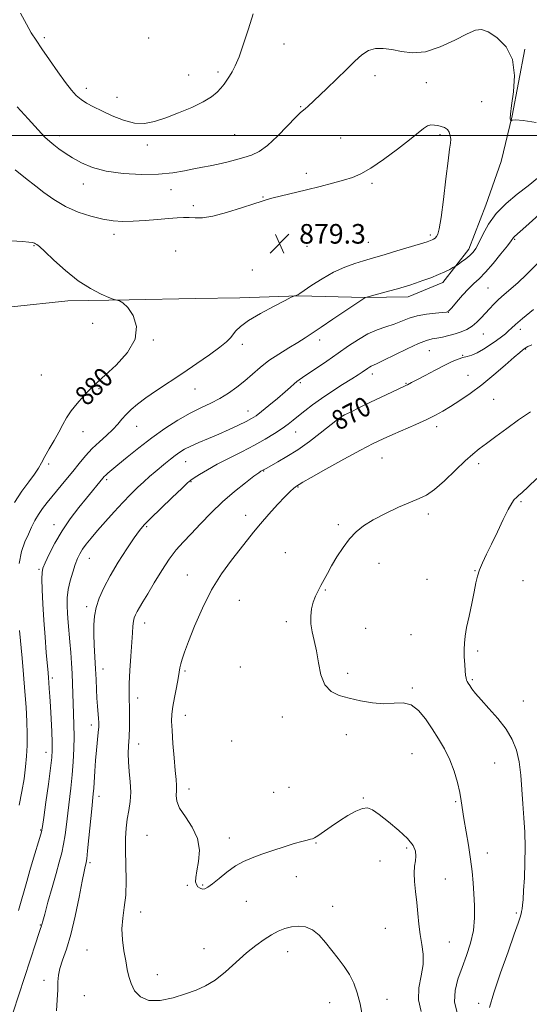
# Model space of a CAD drawing. Extents: x 2127300 to 2130200, y 319800 to 322700.
# Drawn here: x 2127511 to 2127719, y 320645 to 321047 of the extents above; entities that cross this region are included whole.
import ezdxf
from ezdxf.enums import TextEntityAlignment as Align

# ---------------------------------------------------------------- set-up
doc = ezdxf.new("R2010")
doc.units = 0
doc.header["$MEASUREMENT"] = 0
for name, color, linetype, lineweight in [('DTM HARD BREAKLINE', 7, 'Continuous', 0), ('DTM SPOT ELEVATION', 2, 'Continuous', 13), ('GRID LINE', 7, 'Continuous', 0), ('INDEX CONTOUR', 41, 'Continuous', 13), ('INDEX CONTOUR LABEL', 244, 'Continuous', 0), ('INTERMEDIATE CONTOUR', 44, 'Continuous', 0), ('SPOT ELEVATION', 7, 'Continuous', 0)]:
    doc.layers.add(name, color=color, linetype=linetype, lineweight=lineweight)
doc.styles.add('Style-ITALICS', font='ITALICS.shx')

# ---------------------------------------------------------------- blocks, each defined once
blk = doc.blocks.new('SPOT')
at = {"layer": 'SPOT ELEVATION'}
for p, q in [((-3.91, -3.91), (3.82, 3.81)), ((-1.65, 3.77), (1.72, -3.93))]:
    blk.add_line(p, q, dxfattribs=at)

msp = doc.modelspace()

# ---------------------------------------------------------------- linework, layer by layer
at = {"layer": 'DTM HARD BREAKLINE'}
msp.add_polyline3d([(2127500, 320929.481, 880.87), (2127507.67, 320929.99, 880.87), (2127530.7, 320932.42, 880.47), (2127555.79, 320932.86, 879.86), (2127582.9, 320933.33, 879.58), (2127601.11, 320933.65, 878.48), (2127624.97, 320934.48, 877.96), (2127652.1, 320933.74, 876.01), (2127669.91, 320934.05, 875.41), (2127683.97, 320939.96, 875.53), (2127694.66, 320953.51, 876.5), (2127701.63, 320971.44, 876.58), (2127707.79, 320989.35, 876.5), (2127712.32, 321008.05, 875.93), (2127717.51, 321035.26, 875.93)], dxfattribs=at)
at = {"layer": 'DTM SPOT ELEVATION'}
for p in [(2127521.18, 321039.94, 873.7), (2127563.82, 321039.82, 872.5), (2127619.04, 321037.33, 874.7), (2127580.08, 321024.68, 873.3), (2127592.06, 321025.93, 873.7), (2127656.35, 321024.43, 876.5), (2127538.29, 321019.26, 873.5), (2127677.24, 321021.53, 876.36), (2127550.9, 321015.61, 873.3), (2127625.9, 321011.73, 875.9), (2127699.85, 321013.72, 876.68), (2127527.4, 320999.87, 875.5), (2127598.87, 321000.32, 874.9), (2127682.86, 321000.26, 878.35), (2127563.28, 320996.13, 874.4), (2127642.19, 320998.88, 876.9), (2127628.24, 320984.55, 877.5), (2127537.1, 320980.17, 876.6), (2127655.05, 320980.47, 878.3), (2127572.92, 320977.88, 876.7), (2127582.06, 320971.28, 877.5), (2127610.57, 320974.81, 877.9), (2127549.59, 320959.55, 878.5), (2127678.95, 320959.27, 878.3), (2127516.86, 320954.97, 880.1), (2127653.61, 320956.29, 878.9), (2127713.4, 320957.49, 873.85), (2127574.81, 320952.81, 879.5), (2127628.54, 320954.69, 879.7), (2127606.17, 320944.97, 879.8), (2127702.41, 320937.66, 873.02), (2127686.21, 320927.64, 873.98), (2127540.91, 320923.23, 881.6), (2127700.62, 320918.9, 871.15), (2127715.73, 320920.76, 869.5), (2127565.7, 320916.46, 879.8), (2127602.03, 320914.65, 877.6), (2127633.71, 320916.47, 875.5), (2127678.5, 320912.04, 871.1), (2127717.9, 320912.66, 867.9), (2127692.09, 320910.2, 870.1), (2127519.86, 320902.15, 881.5), (2127625.83, 320898.99, 873.8), (2127655.14, 320902.5, 871.5), (2127669.02, 320898.69, 870.1), (2127694.3, 320901.95, 868.9), (2127543.44, 320896.57, 879.8), (2127582.72, 320896.38, 877.2), (2127704.77, 320892.18, 867.1), (2127604.34, 320887.38, 874.7), (2127642.41, 320883.72, 869.8), (2127536.94, 320878.96, 879.2), (2127558.86, 320881.1, 877.2), (2127623.83, 320878.75, 871.2), (2127681.54, 320881.05, 867.5), (2127578.91, 320866.75, 873.2), (2127659.21, 320868.15, 867.1), (2127522.96, 320865.69, 879.7), (2127610.84, 320862.82, 869.9), (2127698.63, 320865.9, 865.6), (2127546.67, 320859.27, 875.7), (2127581.09, 320858.55, 871.9), (2127624.82, 320856.36, 867.9), (2127715.93, 320850.37, 863.8), (2127603.44, 320844.78, 868.5), (2127678.06, 320845.32, 865.6), (2127525.05, 320840.98, 876.6), (2127562.96, 320840.16, 871.8), (2127641.25, 320840.93, 866.2), (2127539.6, 320827.25, 873.2), (2127619.69, 320829.46, 866.8), (2127518.99, 320822.66, 876.2), (2127657.99, 320825.11, 865.5), (2127697.22, 320822.22, 864.1), (2127579.58, 320820.41, 868.7), (2127677.58, 320818.62, 865.2), (2127716.78, 320818.11, 862.2), (2127636.02, 320814.2, 865.9), (2127600.81, 320810.09, 867.1), (2127538.38, 320807.43, 872.4), (2127562.17, 320800.83, 869.4), (2127620.01, 320801.25, 866.2), (2127652.52, 320798.57, 865.5), (2127670.94, 320796.07, 865.5), (2127698.3, 320789.39, 863.6), (2127545.13, 320781.97, 871.4), (2127601.24, 320782.82, 866.7), (2127524.39, 320778.36, 875.7), (2127578.61, 320781.21, 867.8), (2127645.07, 320780.17, 865.8), (2127671.56, 320774.16, 865.8), (2127696.1, 320777.64, 863.8), (2127559.22, 320770.17, 869.5), (2127716.87, 320768.92, 863.3), (2127578.73, 320763, 867.4), (2127618.42, 320762.3, 866.3), (2127540.31, 320759.03, 872.5), (2127644.57, 320755.2, 866.3), (2127559.65, 320751.28, 869.4), (2127597.65, 320752.49, 867.1), (2127521.84, 320747.88, 876.6), (2127671.37, 320747.36, 867.1), (2127705.2, 320743.52, 864.8), (2127621.1, 320733.63, 866.7), (2127543.42, 320729.9, 871.5), (2127580.21, 320732.91, 867.5), (2127614.91, 320731.53, 866.9), (2127651.49, 320729.32, 867.9), (2127689.23, 320727.77, 866.2), (2127519.67, 320716.25, 876.1), (2127563.13, 320714.04, 868.9), (2127596.77, 320712.9, 867.6), (2127632.13, 320710.9, 868.1), (2127669.23, 320708.88, 868.3), (2127702.19, 320706.82, 865.3), (2127539.86, 320702.78, 871.7), (2127658.37, 320703.54, 868.8), (2127579.53, 320693.58, 868.1), (2127585.87, 320693.68, 867.9), (2127624.07, 320697.18, 868.5), (2127685.05, 320696.22, 867.2), (2127603.65, 320687.06, 868.6), (2127560.53, 320682.65, 869.4), (2127639.03, 320685.04, 869.4), (2127714.11, 320682.22, 864.2), (2127519.44, 320677.31, 874.1), (2127660.49, 320675.97, 868.9), (2127686.64, 320670.38, 867.2), (2127538.63, 320667.16, 870.9), (2127586.38, 320667.76, 869.1), (2127620.55, 320666.52, 870.8), (2127520.94, 320654.76, 872.5), (2127567.3, 320657.05, 869.3), (2127537.52, 320648.56, 871.1), (2127637.82, 320645.58, 870.7), (2127661.19, 320647.04, 869.4), (2127698.63, 320645.42, 864.4)]:
    msp.add_point(p, dxfattribs=at)
at = {"layer": 'GRID LINE', "flags": 128}
msp.add_lwpolyline([(2130000, 321000), (2127500, 321000)], dxfattribs=at)
at = {"layer": 'INDEX CONTOUR', "flags": 128}
for points, elevation in [([(2127508.92, 320850.02), (2127511.945, 320854.64), (2127514.776, 320858.503), (2127517.101, 320861.615), (2127518.734, 320864.065), (2127520.008, 320866.282), (2127521.378, 320868.771), (2127523.173, 320871.887), (2127525.188, 320875.363), (2127527.095, 320878.775), (2127528.681, 320881.813), (2127530.211, 320884.625), (2127532.07, 320887.473), (2127534.494, 320890.51), (2127537.129, 320893.453), (2127539.47, 320895.911), (2127541.249, 320897.7), (2127543.138, 320899.474), (2127546.041, 320902.095), (2127550.435, 320906.167), (2127555.067, 320911.275), (2127558.256, 320916.744), (2127558.795, 320921.944), (2127557.391, 320926.409), (2127555.225, 320929.719), (2127553.288, 320931.604), (2127551.801, 320932.413), (2127550.792, 320932.648), (2127550.165, 320932.763), (2127549.328, 320933.058), (2127547.561, 320933.781), (2127544.349, 320935.17), (2127539.984, 320937.391), (2127534.961, 320940.597), (2127529.792, 320944.754), (2127525.063, 320949.078), (2127521.378, 320952.601), (2127519.152, 320954.616), (2127518.043, 320955.465), (2127517.52, 320955.749), (2127517.075, 320955.968), (2127516.292, 320956.2), (2127514.782, 320956.42), (2127512.28, 320956.61), (2127505.436, 320956.994)], 880), ([(2127651.141, 320639.892), (2127650.183, 320645.105), (2127649.055, 320649.66), (2127647.668, 320653.595), (2127645.903, 320657.131), (2127643.702, 320660.468), (2127641.206, 320663.716), (2127638.605, 320666.969), (2127636.045, 320670.233), (2127633.47, 320673.18), (2127630.781, 320675.404), (2127627.913, 320676.606), (2127624.971, 320676.932), (2127622.102, 320676.638), (2127619.399, 320675.935), (2127616.747, 320674.852), (2127613.977, 320673.374), (2127610.94, 320671.468), (2127607.554, 320669.03), (2127603.755, 320665.935), (2127595.17, 320658.298), (2127590.954, 320654.901), (2127587.079, 320652.454), (2127583.202, 320650.694), (2127578.849, 320649.183), (2127573.753, 320647.66), (2127568.487, 320646.57), (2127563.83, 320646.545), (2127560.386, 320647.996), (2127558.055, 320650.498), (2127556.563, 320653.413), (2127555.636, 320656.269), (2127555.009, 320659.244), (2127554.419, 320662.682), (2127553.7, 320666.803), (2127553.067, 320671.331), (2127552.829, 320675.865), (2127553.179, 320680.159), (2127553.831, 320684.571), (2127554.385, 320689.612), (2127554.544, 320695.581), (2127554.44, 320701.919), (2127554.314, 320707.853), (2127554.361, 320712.8), (2127554.616, 320716.931), (2127555.062, 320720.608), (2127555.651, 320724.158), (2127556.189, 320727.788), (2127556.445, 320731.673), (2127556.272, 320735.893), (2127555.872, 320740.158), (2127555.529, 320744.082), (2127555.459, 320747.433), (2127555.592, 320750.595), (2127555.785, 320754.101), (2127555.919, 320758.284), (2127555.975, 320762.662), (2127555.948, 320766.551), (2127555.86, 320769.55), (2127555.797, 320772.392), (2127555.862, 320776.098), (2127556.124, 320781.318), (2127556.497, 320787.241), (2127557.122, 320796.736), (2127557.328, 320799.528), (2127557.552, 320801.462), (2127557.867, 320802.914), (2127558.34, 320804.164), (2127559.034, 320805.47), (2127560.027, 320807.103), (2127561.45, 320809.405), (2127563.447, 320812.725), (2127566.085, 320817.216), (2127569.105, 320822.224), (2127572.167, 320826.889), (2127575.043, 320830.61), (2127577.935, 320833.816), (2127581.161, 320837.194), (2127584.957, 320841.25), (2127589.271, 320845.761), (2127593.977, 320850.322), (2127598.861, 320854.544), (2127603.356, 320858.106), (2127606.809, 320860.703), (2127608.776, 320862.154), (2127609.619, 320862.761), (2127609.924, 320862.949), (2127610.755, 320863.385), (2127612.017, 320864.098), (2127616.53, 320866.558), (2127620.301, 320868.745), (2127624.726, 320871.581), (2127629.453, 320874.963), (2127633.908, 320878.372), (2127640.913, 320883.924), (2127641.665, 320884.479), (2127642.467, 320885.003), (2127643.822, 320885.76), (2127646.227, 320886.984), (2127649.961, 320888.808), (2127654.442, 320890.961), (2127658.867, 320893.067), (2127665.416, 320896.145), (2127669.225, 320897.906), (2127669.638, 320898.113), (2127671.264, 320898.999), (2127673.401, 320900.142), (2127676.834, 320901.955), (2127680.929, 320904.089), (2127684.833, 320906.076), (2127687.889, 320907.551), (2127690.221, 320908.551), (2127692.148, 320909.214), (2127693.968, 320909.701), (2127695.889, 320910.268), (2127698.095, 320911.192), (2127700.684, 320912.653), (2127703.402, 320914.43), (2127705.913, 320916.2), (2127707.953, 320917.711), (2127709.563, 320918.983), (2127710.863, 320920.106), (2127712.064, 320921.235), (2127713.753, 320922.787), (2127716.61, 320925.247), (2127721.007, 320928.863)], 870)]:
    msp.add_lwpolyline(points, dxfattribs=dict(at, elevation=elevation))
at = {"layer": 'INTERMEDIATE CONTOUR', "flags": 128}
for points, elevation in [([(2127606.536, 321049.643), (2127604.589, 321043.573), (2127602.573, 321037.405), (2127600.71, 321032.106), (2127599.162, 321028.387), (2127597.883, 321025.925), (2127596.769, 321024.142), (2127595.716, 321022.542), (2127594.611, 321020.97), (2127593.338, 321019.354), (2127591.733, 321017.629), (2127589.441, 321015.752), (2127586.059, 321013.688), (2127581.384, 321011.446), (2127576.02, 321009.211), (2127570.773, 321007.214), (2127566.233, 321005.686), (2127562.132, 321004.867), (2127557.988, 321004.995), (2127553.472, 321006.182), (2127548.882, 321008.028), (2127544.673, 321010.006), (2127541.196, 321011.703), (2127538.401, 321013.182), (2127536.137, 321014.621), (2127534.208, 321016.239), (2127532.24, 321018.422), (2127529.817, 321021.594), (2127526.688, 321025.959), (2127523.276, 321030.841), (2127520.171, 321035.341), (2127517.787, 321038.855), (2127515.827, 321041.943), (2127513.819, 321045.455), (2127511.425, 321050)], 874), ([(2127722.128, 321005.28), (2127716.878, 321006.123), (2127713.738, 321006.355), (2127712.375, 321006.219), (2127711.967, 321005.971), (2127711.82, 321005.835), (2127711.741, 321005.901), (2127711.663, 321006.224), (2127711.564, 321006.97), (2127711.617, 321008.733), (2127712.042, 321012.22), (2127712.864, 321017.798), (2127713.341, 321024.492), (2127712.535, 321030.99), (2127709.864, 321036.21), (2127706.14, 321039.974), (2127702.53, 321042.333), (2127699.825, 321043.338), (2127697.319, 321043.048), (2127693.937, 321041.517), (2127688.937, 321038.958), (2127682.941, 321036.197), (2127676.912, 321034.214), (2127671.621, 321033.705), (2127667.087, 321034.228), (2127663.139, 321035.06), (2127659.623, 321035.567), (2127656.458, 321035.486), (2127653.581, 321034.645), (2127650.877, 321032.915), (2127648.036, 321030.335), (2127644.694, 321026.991), (2127640.671, 321023.056), (2127636.502, 321019.063), (2127628.846, 321011.793), (2127627.856, 321010.943), (2127627.05, 321010.356), (2127625.897, 321009.399), (2127623.835, 321007.37), (2127620.515, 321003.866), (2127616.457, 320999.687), (2127612.398, 320995.932), (2127608.89, 320993.429), (2127605.751, 320991.932), (2127602.617, 320990.925), (2127599.214, 320989.986), (2127595.67, 320989.084), (2127592.201, 320988.285), (2127588.947, 320987.622), (2127585.732, 320987.006), (2127582.298, 320986.316), (2127578.38, 320985.488), (2127573.673, 320984.691), (2127567.866, 320984.144), (2127560.858, 320984.04), (2127553.4, 320984.448), (2127546.459, 320985.407), (2127540.785, 320986.911), (2127536.284, 320988.78), (2127532.648, 320990.788), (2127529.617, 320992.738), (2127527.101, 320994.53), (2127525.059, 320996.097), (2127523.346, 320997.494), (2127521.411, 320999.308), (2127518.601, 321002.254), (2127514.549, 321006.712), (2127510.034, 321011.717)], 876), ([(2127510.916, 320825.034), (2127511.865, 320830.001), (2127513.179, 320833.903), (2127514.602, 320837.118), (2127515.942, 320839.972), (2127517.268, 320842.596), (2127518.712, 320845.07), (2127520.392, 320847.488), (2127522.353, 320850.004), (2127529.996, 320859.3), (2127532.755, 320862.699), (2127535.382, 320865.958), (2127537.98, 320869.057), (2127540.705, 320872.007), (2127543.639, 320874.813), (2127546.55, 320877.439), (2127549.127, 320879.841), (2127551.165, 320882), (2127552.878, 320883.998), (2127554.586, 320885.944), (2127556.598, 320887.952), (2127559.176, 320890.163), (2127562.576, 320892.723), (2127566.956, 320895.738), (2127577.72, 320902.865), (2127583.439, 320906.734), (2127588.702, 320910.407), (2127592.891, 320913.483), (2127595.592, 320915.693), (2127597.193, 320917.29), (2127599.461, 320920.153), (2127601.36, 320921.984), (2127604.625, 320924.331), (2127609.546, 320927.237), (2127615.009, 320930.195), (2127619.547, 320932.561), (2127622.081, 320933.868), (2127623.072, 320934.362), (2127623.372, 320934.465), (2127624.048, 320934.61), (2127624.405, 320934.699), (2127624.764, 320934.845), (2127625.567, 320935.352), (2127630.513, 320938.76), (2127634.67, 320941.445), (2127639.294, 320944.061), (2127643.891, 320946.14), (2127648.106, 320947.676), (2127651.627, 320948.777), (2127654.345, 320949.581), (2127660.401, 320951.356), (2127665.197, 320952.79), (2127674.892, 320955.724), (2127677.585, 320956.557), (2127678.913, 320956.999), (2127679.592, 320957.279), (2127680.21, 320957.598), (2127680.844, 320958.033), (2127681.445, 320958.635), (2127681.992, 320959.62), (2127682.569, 320961.863), (2127683.294, 320966.407), (2127684.226, 320973.752), (2127685.233, 320982.232), (2127686.128, 320989.639), (2127686.762, 320994.322), (2127687.118, 320996.864), (2127687.216, 320998.403), (2127687.064, 320999.862), (2127686.625, 321001.265), (2127685.855, 321002.42), (2127684.74, 321003.191), (2127683.393, 321003.665), (2127681.959, 321003.986), (2127680.55, 321004.238), (2127679.152, 321004.273), (2127677.716, 321003.876), (2127676.107, 321002.849), (2127670.385, 320998.159), (2127665.422, 320994.313), (2127659.776, 320990.167), (2127654.536, 320986.598), (2127650.468, 320984.246), (2127647.048, 320982.796), (2127643.431, 320981.696), (2127638.97, 320980.499), (2127633.81, 320979.173), (2127628.3, 320977.791), (2127614.153, 320974.295), (2127611.79, 320973.675), (2127609.767, 320973.056), (2127606.704, 320972.035), (2127601.681, 320970.377), (2127595.635, 320968.509), (2127589.965, 320967.024), (2127585.743, 320966.352), (2127582.727, 320966.274), (2127580.348, 320966.408), (2127578.058, 320966.439), (2127575.394, 320966.314), (2127571.918, 320966.044), (2127567.381, 320965.661), (2127562.303, 320965.263), (2127557.397, 320964.964), (2127553.161, 320964.878), (2127549.237, 320965.113), (2127545.048, 320965.774), (2127540.192, 320966.95), (2127534.94, 320968.676), (2127529.734, 320970.972), (2127524.971, 320973.773), (2127520.877, 320976.682), (2127517.635, 320979.221), (2127513.473, 320982.513), (2127509.253, 320985.903)], 878), ([(2127510.556, 320683.255), (2127513.921, 320695.126), (2127515.236, 320699.654), (2127516.713, 320704.634), (2127519.268, 320713.173), (2127519.918, 320715.5), (2127520.339, 320717.656), (2127520.875, 320721.316), (2127521.763, 320727.542), (2127522.809, 320734.944), (2127523.707, 320741.52), (2127524.227, 320745.848), (2127524.406, 320748.843), (2127524.348, 320752.002), (2127524.154, 320756.421), (2127523.888, 320761.599), (2127523.61, 320766.636), (2127523.367, 320770.799), (2127523.167, 320774.035), (2127523.005, 320776.458), (2127522.867, 320778.318), (2127522.69, 320780.404), (2127521.948, 320788.668), (2127521.42, 320795.003), (2127520.922, 320801.876), (2127520.546, 320808.55), (2127520.303, 320814.385), (2127520.186, 320818.77), (2127520.223, 320821.402), (2127520.593, 320823.198), (2127521.514, 320825.38), (2127523.151, 320828.873), (2127525.469, 320833.4), (2127528.383, 320838.396), (2127531.753, 320843.332), (2127535.226, 320847.898), (2127538.394, 320851.834), (2127544.998, 320859.897), (2127545.609, 320860.595), (2127546.224, 320861.203), (2127547.119, 320861.988), (2127551.19, 320865.383), (2127554.986, 320868.525), (2127559.743, 320872.352), (2127565.031, 320876.385), (2127570.457, 320880.201), (2127575.76, 320883.608), (2127580.713, 320886.47), (2127585.153, 320888.73), (2127589.161, 320890.646), (2127592.879, 320892.556), (2127596.426, 320894.727), (2127599.822, 320897.153), (2127603.061, 320899.756), (2127606.181, 320902.464), (2127609.392, 320905.221), (2127612.946, 320907.978), (2127616.97, 320910.669), (2127621.083, 320913.182), (2127624.776, 320915.389), (2127627.764, 320917.266), (2127630.653, 320919.195), (2127634.273, 320921.66), (2127639.109, 320924.927), (2127652.093, 320933.638), (2127652.348, 320933.733), (2127661.825, 320936.348), (2127665.462, 320937.364), (2127668.228, 320938.157), (2127670.493, 320938.851), (2127672.882, 320939.64), (2127675.844, 320940.671), (2127679.109, 320941.87), (2127682.23, 320943.112), (2127684.828, 320944.275), (2127686.808, 320945.262), (2127688.144, 320945.977), (2127688.893, 320946.392), (2127689.44, 320946.738), (2127690.254, 320947.311), (2127691.659, 320948.317), (2127693.399, 320949.61), (2127695.073, 320950.953), (2127696.395, 320952.228), (2127697.536, 320953.794), (2127698.781, 320956.125), (2127700.409, 320959.535), (2127702.666, 320963.673), (2127705.79, 320968.026), (2127709.877, 320972.159), (2127714.445, 320975.965), (2127718.869, 320979.421), (2127722.672, 320982.563)], 876), ([(2127508.418, 320641.823), (2127517.636, 320670.048), (2127518.784, 320673.521), (2127519.479, 320675.562), (2127519.997, 320677.041), (2127520.148, 320677.595), (2127520.5, 320678.943), (2127521.286, 320681.847), (2127522.638, 320686.732), (2127524.306, 320692.68), (2127525.941, 320698.437), (2127527.265, 320703.056), (2127528.275, 320706.839), (2127529.042, 320710.395), (2127529.638, 320714.233), (2127530.156, 320718.459), (2127530.701, 320723.077), (2127531.992, 320733.325), (2127532.572, 320738.715), (2127532.99, 320744.107), (2127533.236, 320749.384), (2127533.317, 320754.435), (2127533.25, 320759.169), (2127533.096, 320763.62), (2127532.922, 320767.85), (2127532.642, 320775.971), (2127532.467, 320780.096), (2127532.222, 320784.384), (2127531.919, 320788.742), (2127531.584, 320793.04), (2127530.921, 320801.026), (2127530.653, 320804.606), (2127530.487, 320807.894), (2127530.532, 320811.085), (2127530.916, 320814.418), (2127531.708, 320818.027), (2127532.744, 320821.605), (2127533.801, 320824.738), (2127534.727, 320827.145), (2127535.653, 320829.074), (2127536.779, 320830.907), (2127538.289, 320832.985), (2127540.297, 320835.491), (2127542.899, 320838.568), (2127546.117, 320842.261), (2127549.661, 320846.23), (2127553.169, 320850.034), (2127556.347, 320853.325), (2127559.193, 320856.117), (2127561.774, 320858.515), (2127564.154, 320860.621), (2127566.397, 320862.53), (2127570.675, 320866.089), (2127572.721, 320867.756), (2127574.644, 320869.252), (2127576.464, 320870.542), (2127578.468, 320871.743), (2127581.01, 320873.013), (2127584.335, 320874.474), (2127588.256, 320876.121), (2127592.475, 320877.914), (2127596.684, 320879.79), (2127600.529, 320881.583), (2127603.644, 320883.1), (2127605.845, 320884.265), (2127607.681, 320885.449), (2127609.881, 320887.137), (2127612.939, 320889.633), (2127616.384, 320892.517), (2127619.506, 320895.185), (2127621.762, 320897.168), (2127623.279, 320898.527), (2127624.353, 320899.452), (2127625.317, 320900.173), (2127626.655, 320901.064), (2127628.892, 320902.539), (2127632.366, 320904.874), (2127636.667, 320907.813), (2127641.199, 320910.965), (2127645.484, 320913.979), (2127649.503, 320916.662), (2127653.358, 320918.862), (2127657.118, 320920.494), (2127660.723, 320921.751), (2127664.085, 320922.893), (2127670.243, 320925.303), (2127673.574, 320926.3), (2127677.314, 320926.975), (2127680.948, 320927.377), (2127683.805, 320927.594), (2127685.458, 320927.779), (2127686.47, 320928.299), (2127687.653, 320929.581), (2127689.603, 320931.869), (2127692.057, 320934.682), (2127694.542, 320937.359), (2127696.728, 320939.463), (2127698.881, 320941.462), (2127701.41, 320944.053), (2127704.543, 320947.655), (2127707.768, 320951.59), (2127710.39, 320954.906), (2127711.904, 320956.895), (2127712.869, 320958.225), (2127713.307, 320958.651), (2127717.895, 320962.732), (2127723.341, 320967.627)], 874), ([(2127526.155, 320642.286), (2127526.415, 320646.774), (2127526.607, 320650.89), (2127526.692, 320654.122), (2127526.884, 320656.837), (2127527.461, 320659.622), (2127528.616, 320663.037), (2127530.201, 320667.517), (2127531.985, 320673.471), (2127533.75, 320680.974), (2127535.327, 320688.765), (2127536.564, 320695.255), (2127537.354, 320699.267), (2127537.799, 320701.285), (2127538.045, 320702.213), (2127538.231, 320702.958), (2127538.457, 320704.449), (2127538.815, 320707.618), (2127539.355, 320712.966), (2127540.524, 320724.838), (2127541.142, 320730.92), (2127541.32, 320733.255), (2127541.728, 320740.282), (2127542.032, 320744.55), (2127542.427, 320748.866), (2127543.174, 320756.079), (2127543.358, 320758.345), (2127543.392, 320760.057), (2127543.296, 320761.797), (2127542.849, 320766.804), (2127542.617, 320770.03), (2127542.441, 320773.653), (2127542.285, 320777.671), (2127542.088, 320782.095), (2127541.54, 320791.69), (2127541.351, 320796.167), (2127541.347, 320800.046), (2127541.637, 320803.559), (2127542.336, 320807.059), (2127543.558, 320810.863), (2127545.413, 320815.155), (2127548.014, 320820.082), (2127551.343, 320825.622), (2127554.859, 320831.07), (2127557.891, 320835.552), (2127560.041, 320838.528), (2127561.995, 320840.817), (2127564.718, 320843.574), (2127568.805, 320847.567), (2127573.405, 320852.019), (2127577.297, 320855.767), (2127579.63, 320857.977), (2127581.007, 320859.146), (2127582.399, 320860.102), (2127584.608, 320861.513), (2127587.765, 320863.412), (2127591.834, 320865.672), (2127596.697, 320868.166), (2127601.919, 320870.776), (2127606.98, 320873.384), (2127611.449, 320875.879), (2127615.233, 320878.187), (2127618.324, 320880.239), (2127620.777, 320882.015), (2127622.903, 320883.684), (2127625.075, 320885.459), (2127627.621, 320887.516), (2127630.693, 320889.878), (2127634.396, 320892.531), (2127638.705, 320895.403), (2127643.068, 320898.195), (2127646.804, 320900.552), (2127649.409, 320902.217), (2127651.091, 320903.327), (2127653.174, 320904.772), (2127654.008, 320905.33), (2127654.784, 320905.772), (2127655.646, 320906.156), (2127657.148, 320906.808), (2127659.937, 320908.123), (2127664.355, 320910.312), (2127669.491, 320912.843), (2127674.127, 320914.999), (2127677.368, 320916.254), (2127679.615, 320916.838), (2127681.592, 320917.173), (2127683.871, 320917.605), (2127686.409, 320918.189), (2127689.007, 320918.9), (2127691.499, 320919.735), (2127693.828, 320920.757), (2127695.969, 320922.045), (2127697.908, 320923.643), (2127699.694, 320925.451), (2127703.051, 320929.185), (2127704.817, 320931.038), (2127706.814, 320932.955), (2127709.145, 320935.009), (2127711.807, 320937.305), (2127714.767, 320939.955), (2127718.016, 320943.056), (2127725.716, 320950.683)], 872), ([(2127675.09, 320642.081), (2127674.003, 320646.844), (2127674.213, 320651.739), (2127675.135, 320656.593), (2127675.925, 320661.195), (2127675.949, 320665.408), (2127675.405, 320669.405), (2127674.702, 320673.438), (2127674.157, 320677.694), (2127673.74, 320682.122), (2127673.336, 320686.609), (2127672.874, 320691.016), (2127672.477, 320695.103), (2127672.313, 320698.606), (2127672.48, 320701.355), (2127672.793, 320703.561), (2127672.996, 320705.527), (2127672.805, 320707.548), (2127671.826, 320709.853), (2127669.636, 320712.659), (2127666.051, 320716.045), (2127661.838, 320719.527), (2127658.007, 320722.479), (2127655.277, 320724.393), (2127653.221, 320725.219), (2127651.125, 320725.025), (2127648.438, 320723.908), (2127645.249, 320722.111), (2127641.806, 320719.903), (2127638.38, 320717.567), (2127632.979, 320713.804), (2127631.581, 320712.926), (2127630.725, 320712.565), (2127629.863, 320712.383), (2127628.506, 320712.084), (2127626.387, 320711.53), (2127623.305, 320710.622), (2127619.196, 320709.316), (2127614.558, 320707.785), (2127610.032, 320706.253), (2127606.1, 320704.857), (2127602.605, 320703.372), (2127599.234, 320701.484), (2127595.786, 320699.021), (2127592.529, 320696.396), (2127589.847, 320694.171), (2127587.998, 320692.775), (2127586.763, 320692.142), (2127585.793, 320692.074), (2127584.828, 320692.398), (2127583.939, 320693.031), (2127583.282, 320693.914), (2127582.985, 320695.06), (2127583.063, 320696.775), (2127583.505, 320699.443), (2127584.184, 320703.287), (2127584.514, 320707.913), (2127583.794, 320712.77), (2127581.624, 320717.374), (2127578.798, 320721.522), (2127576.412, 320725.078), (2127575.278, 320727.961), (2127575.081, 320730.315), (2127575.226, 320732.342), (2127575.22, 320734.316), (2127575.007, 320736.817), (2127574.636, 320740.499), (2127574.165, 320745.707), (2127573.694, 320751.541), (2127573.33, 320756.788), (2127573.171, 320760.596), (2127573.267, 320763.553), (2127573.66, 320766.598), (2127574.345, 320770.393), (2127575.144, 320774.466), (2127575.838, 320778.059), (2127576.271, 320780.628), (2127576.562, 320782.466), (2127576.896, 320784.08), (2127577.461, 320785.994), (2127578.465, 320788.824), (2127580.121, 320793.207), (2127582.579, 320799.494), (2127585.746, 320806.891), (2127589.466, 320814.315), (2127593.541, 320820.872), (2127597.588, 320826.408), (2127601.182, 320830.955), (2127606.626, 320837.903), (2127609.439, 320841.32), (2127612.864, 320845.229), (2127616.454, 320849.162), (2127619.561, 320852.447), (2127621.696, 320854.581), (2127622.995, 320855.765), (2127623.755, 320856.367), (2127624.237, 320856.71), (2127625.289, 320857.404), (2127626.757, 320858.278), (2127630.231, 320860.263), (2127636.243, 320863.638), (2127643.534, 320867.68), (2127650.391, 320871.412), (2127655.556, 320874.112), (2127659.603, 320876.073), (2127663.559, 320877.838), (2127673.03, 320881.934), (2127677.463, 320883.933), (2127680.999, 320885.676), (2127684.033, 320887.359), (2127687.176, 320889.261), (2127690.912, 320891.623), (2127695.222, 320894.537), (2127699.963, 320898.061), (2127704.909, 320902.119), (2127709.521, 320906.13), (2127713.177, 320909.38), (2127715.441, 320911.349), (2127716.601, 320912.302), (2127717.728, 320913.112), (2127718.117, 320913.358), (2127718.82, 320913.749), (2127720.367, 320914.456)], 868), ([(2127689.938, 320641.528), (2127688.846, 320645.997), (2127689.014, 320650.548), (2127690.186, 320655.187), (2127691.899, 320659.964), (2127693.722, 320664.911), (2127695.347, 320669.986), (2127696.494, 320675.128), (2127696.975, 320680.268), (2127696.958, 320685.294), (2127696.7, 320690.085), (2127696.397, 320694.609), (2127695.996, 320699.187), (2127695.381, 320704.231), (2127694.493, 320709.956), (2127692.638, 320720.899), (2127691.564, 320728.061), (2127690.951, 320731.453), (2127690, 320735.59), (2127688.653, 320740.232), (2127686.887, 320744.928), (2127684.707, 320749.328), (2127682.227, 320753.487), (2127679.589, 320757.562), (2127676.895, 320761.581), (2127674.092, 320765.054), (2127671.083, 320767.363), (2127667.778, 320768.135), (2127664.083, 320767.98), (2127659.909, 320767.754), (2127655.246, 320768.122), (2127650.404, 320768.986), (2127645.776, 320770.054), (2127641.705, 320771.183), (2127638.354, 320772.804), (2127635.842, 320775.497), (2127634.202, 320779.602), (2127633.149, 320784.515), (2127632.311, 320789.391), (2127631.42, 320793.575), (2127630.599, 320797.158), (2127630.07, 320800.422), (2127630.002, 320803.578), (2127630.356, 320806.581), (2127631.04, 320809.319), (2127631.963, 320811.728), (2127633.046, 320813.93), (2127634.211, 320816.096), (2127636.81, 320821.013), (2127638.549, 320824.124), (2127640.748, 320827.799), (2127643.267, 320831.654), (2127645.902, 320835.191), (2127648.564, 320838.062), (2127651.614, 320840.503), (2127655.524, 320842.899), (2127660.533, 320845.5), (2127665.924, 320848.047), (2127670.741, 320850.145), (2127674.339, 320851.603), (2127677.306, 320853.049), (2127680.539, 320855.311), (2127684.655, 320858.913), (2127689.14, 320863.151), (2127693.198, 320867.018), (2127696.293, 320869.793), (2127698.926, 320871.916), (2127701.86, 320874.114), (2127705.668, 320876.94), (2127710.171, 320880.249), (2127715.002, 320883.719), (2127719.833, 320887.054)], 866), ([(2127703.11, 320643.672), (2127704.921, 320649.704), (2127707.637, 320657.782), (2127710.66, 320666.411), (2127713.221, 320673.649), (2127714.75, 320678.057), (2127715.46, 320680.219), (2127716.002, 320681.992), (2127716.231, 320682.84), (2127716.439, 320683.917), (2127716.619, 320685.423), (2127716.805, 320687.766), (2127717.038, 320691.407), (2127717.332, 320696.6), (2127717.585, 320702.791), (2127717.671, 320709.22), (2127717.502, 320715.299), (2127717.157, 320721.106), (2127716.753, 320726.889), (2127716.366, 320732.799), (2127715.892, 320738.615), (2127715.185, 320744.014), (2127714.086, 320748.784), (2127712.394, 320753.131), (2127709.895, 320757.366), (2127706.533, 320761.685), (2127702.868, 320765.811), (2127699.618, 320769.356), (2127697.331, 320772.025), (2127695.887, 320773.915), (2127694.995, 320775.221), (2127694.402, 320776.134), (2127694.001, 320776.825), (2127693.721, 320777.464), (2127693.499, 320778.234), (2127693.307, 320779.394), (2127693.124, 320781.22), (2127692.943, 320783.858), (2127692.798, 320786.935), (2127692.737, 320789.948), (2127692.815, 320792.593), (2127693.118, 320795.344), (2127693.743, 320798.873), (2127694.722, 320803.583), (2127695.847, 320808.792), (2127696.852, 320813.553), (2127697.561, 320817.168), (2127698.174, 320819.97), (2127698.982, 320822.545), (2127700.221, 320825.417), (2127701.899, 320828.848), (2127703.966, 320833.038), (2127706.326, 320837.999), (2127708.691, 320843.007), (2127710.726, 320847.156), (2127712.191, 320849.784), (2127713.228, 320851.224), (2127714.073, 320852.057), (2127715, 320852.851), (2127716.436, 320854.117), (2127718.845, 320856.353), (2127722.486, 320859.825)], 864), ([(2127510.904, 320726.362), (2127512.002, 320731.94), (2127512.842, 320737.162), (2127513.461, 320741.98), (2127513.887, 320746.419), (2127514.123, 320750.765), (2127514.162, 320755.374), (2127514.004, 320760.543), (2127513.675, 320766.339), (2127513.206, 320772.772), (2127512.638, 320779.701), (2127512.059, 320786.362), (2127511.047, 320797.771)], 878)]:
    msp.add_lwpolyline(points, dxfattribs=dict(at, elevation=elevation))

# ---------------------------------------------------------------- block references
at = {"layer": 'SPOT ELEVATION'}
msp.add_blockref('SPOT', (2127617.29, 320955.779, 879.348), dxfattribs=at)

# ---------------------------------------------------------------- texts
at = {"layer": 'INDEX CONTOUR LABEL', "style": 'Style-ITALICS', "width": 0.875}
for s, rotation, p in [('880', 44.6, (2127535.714, 320891.873, 880)), ('870', 27.6, (2127639.469, 320882.785, 870))]:
    msp.add_text(s, height=8, rotation=rotation, dxfattribs=at).set_placement(p, align=Align.MIDDLE_LEFT)
at = {"layer": 'SPOT ELEVATION', "style": 'Style-ITALICS'}
msp.add_text('879.3', height=8, dxfattribs=at).set_placement((2127625.29, 320955.779, 879.348))

doc.saveas('drawing.dxf')
